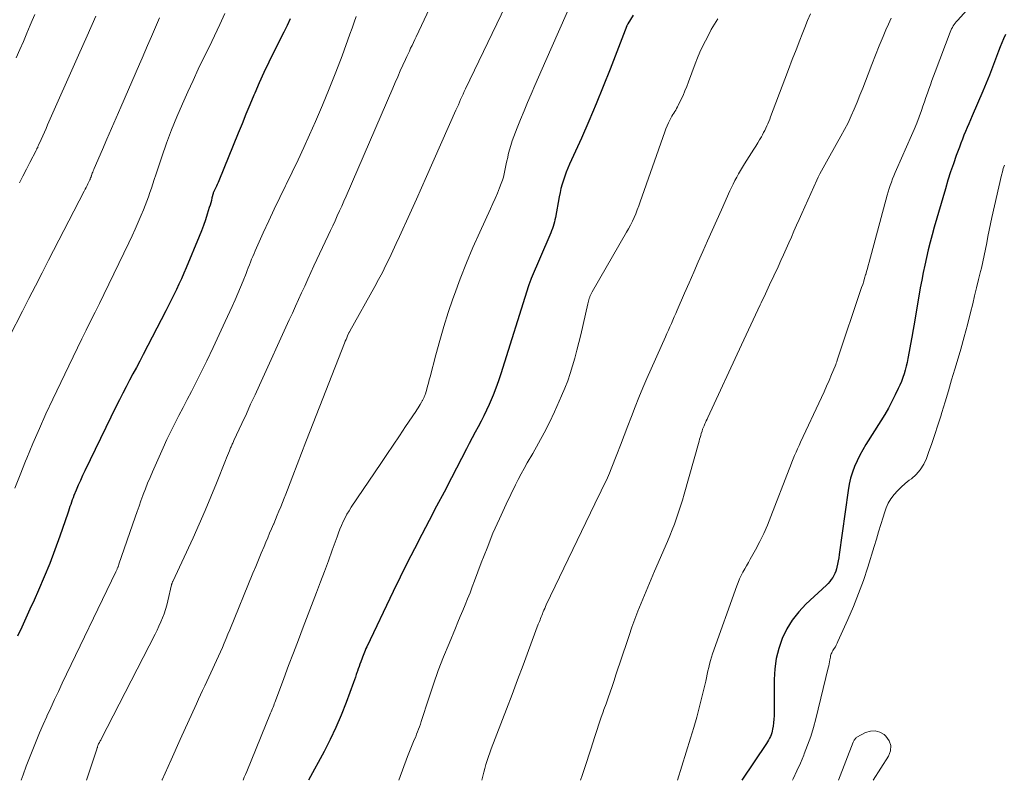
# Model space of a CAD drawing. Units: feet. Extents: x 1925000 to 1930002, y 500000 to 505000.
# Drawn here: x 1926670 to 1926782, y 500000 to 500086 of the extents above; entities that cross this region are included whole.
import ezdxf

# ---------------------------------------------------------------- set-up
doc = ezdxf.new("R2010")
doc.units = ezdxf.units.FT
doc.header["$LTSCALE"] = 100
doc.header["$MEASUREMENT"] = 0
doc.layers.add('CONTOUR INDEX', color=32, linetype='Continuous', lineweight=25)
doc.layers.add('CONTOUR INTERMEDIATE', color=40, linetype='Continuous', lineweight=15)

msp = doc.modelspace()

# ---------------------------------------------------------------- linework, layer by layer
at = {"layer": 'CONTOUR INDEX', "flags": 128}
for points, elevation in [([(1926700.98, 500086.57), (1926700.62, 500085.79), (1926700.24, 500085.03), (1926699.11, 500082.79), (1926698.53, 500081.63), (1926697.98, 500080.47), (1926697.45, 500079.29), (1926696.94, 500078.1), (1926696.85, 500077.88), (1926696.4, 500076.8), (1926695.95, 500075.72), (1926695.51, 500074.63), (1926695.06, 500073.55), (1926692.88, 500068.16), (1926692.79, 500067.94), (1926692.69, 500067.73), (1926692.59, 500067.52), (1926692.49, 500067.31), (1926692.29, 500066.92), (1926692.28, 500066.91), (1926692.28, 500066.89), (1926692.27, 500066.87), (1926692.26, 500066.85), (1926692.23, 500066.78), (1926692.23, 500066.77), (1926692.22, 500066.75), (1926692.22, 500066.73), (1926692.21, 500066.71), (1926692.08, 500066.2), (1926692.01, 500065.92), (1926691.94, 500065.65), (1926691.86, 500065.38), (1926691.78, 500065.1), (1926691.55, 500064.36), (1926691.34, 500063.72), (1926691.12, 500063.08), (1926690.88, 500062.45), (1926690.63, 500061.83), (1926689.15, 500058.26), (1926688.88, 500057.63), (1926688.61, 500057.01), (1926688.33, 500056.39), (1926688.05, 500055.78), (1926687.76, 500055.17), (1926687.46, 500054.56), (1926687.15, 500053.96), (1926686.84, 500053.35), (1926684.26, 500048.4), (1926683.88, 500047.66), (1926683.49, 500046.93), (1926683.1, 500046.2), (1926682.71, 500045.47), (1926682.33, 500044.73), (1926681.94, 500044), (1926681.57, 500043.26), (1926681.2, 500042.52), (1926677.63, 500035.18), (1926677.37, 500034.64), (1926677.12, 500034.09), (1926676.88, 500033.54), (1926676.65, 500032.99), (1926676.39, 500032.37), (1926676.29, 500032.12), (1926676.2, 500031.87), (1926676.11, 500031.62), (1926676.02, 500031.36), (1926675.93, 500031.11), (1926675.85, 500030.86), (1926675.76, 500030.6), (1926675.68, 500030.35), (1926674.78, 500027.74), (1926674.22, 500026.19), (1926673.64, 500024.65), (1926673.01, 500023.13), (1926672.36, 500021.62), (1926671.85, 500020.47), (1926671.39, 500019.45), (1926670.93, 500018.43), (1926670.46, 500017.41), (1926669.99, 500016.39)], 720), ([(1926739.97, 500086.96), (1926739.36, 500086), (1926739.35, 500085.98), (1926739.34, 500085.96), (1926739.33, 500085.94), (1926739.32, 500085.92), (1926739.28, 500085.84), (1926739.27, 500085.82), (1926739.26, 500085.8), (1926739.25, 500085.78), (1926739.24, 500085.76), (1926737.35, 500080.83), (1926736.57, 500078.85), (1926735.77, 500076.89), (1926734.93, 500074.94), (1926734.08, 500073), (1926732.74, 500070.02), (1926732.54, 500069.57), (1926732.36, 500069.12), (1926732.19, 500068.67), (1926732.03, 500068.21), (1926731.89, 500067.75), (1926731.76, 500067.28), (1926731.65, 500066.81), (1926731.55, 500066.34), (1926731.12, 500063.98), (1926731.07, 500063.72), (1926731.01, 500063.47), (1926730.94, 500063.21), (1926730.86, 500062.96), (1926730.78, 500062.72), (1926730.69, 500062.47), (1926730.59, 500062.23), (1926730.49, 500061.98), (1926728.36, 500057.03), (1926728.32, 500056.93), (1926728.28, 500056.83), (1926728.24, 500056.73), (1926728.2, 500056.62), (1926728.17, 500056.52), (1926728.13, 500056.42), (1926728.1, 500056.31), (1926728.06, 500056.21), (1926724.92, 500046.2), (1926724.65, 500045.39), (1926724.36, 500044.58), (1926724.05, 500043.79), (1926723.71, 500043), (1926723.59, 500042.73), (1926723.3, 500042.09), (1926722.99, 500041.44), (1926722.67, 500040.81), (1926722.34, 500040.18), (1926722, 500039.56), (1926721.66, 500038.93), (1926721.33, 500038.3), (1926721, 500037.67), (1926719.3, 500034.37), (1926718.46, 500032.76), (1926717.62, 500031.15), (1926716.78, 500029.55), (1926715.93, 500027.94), (1926715.1, 500026.33), (1926714.28, 500024.72), (1926713.47, 500023.09), (1926712.68, 500021.46), (1926709.68, 500015.16), (1926709.59, 500014.97), (1926709.5, 500014.77), (1926709.42, 500014.58), (1926709.34, 500014.38), (1926709.26, 500014.18), (1926709.18, 500013.98), (1926709.11, 500013.78), (1926709.03, 500013.58), (1926708.99, 500013.46), (1926708.89, 500013.2), (1926708.8, 500012.94), (1926708.71, 500012.68), (1926708.62, 500012.42), (1926708.59, 500012.33), (1926708.49, 500012.02), (1926708.39, 500011.71), (1926708.28, 500011.41), (1926708.17, 500011.1), (1926707.33, 500008.84), (1926706.78, 500007.42), (1926706.18, 500006.02), (1926705.52, 500004.64), (1926704.83, 500003.28), (1926703.07, 500000)], 700), ([(1926782.29, 500084.76), (1926782.08, 500084.3), (1926781.87, 500083.83), (1926781.68, 500083.36), (1926781.5, 500082.88), (1926781.17, 500081.99), (1926780.82, 500081.08), (1926780.47, 500080.16), (1926780.1, 500079.25), (1926779.71, 500078.35), (1926778.49, 500075.52), (1926778.3, 500075.08), (1926778.12, 500074.64), (1926777.93, 500074.2), (1926777.75, 500073.76), (1926777.57, 500073.32), (1926777.4, 500072.87), (1926777.23, 500072.43), (1926777.06, 500071.98), (1926776.7, 500071.02), (1926776.37, 500070.08), (1926776.05, 500069.15), (1926775.75, 500068.2), (1926775.46, 500067.25), (1926774.18, 500062.87), (1926773.94, 500062.02), (1926773.71, 500061.16), (1926773.5, 500060.3), (1926773.3, 500059.44), (1926773.12, 500058.57), (1926772.94, 500057.71), (1926772.77, 500056.84), (1926772.61, 500055.97), (1926771.93, 500052.06), (1926771.78, 500051.23), (1926771.63, 500050.39), (1926771.48, 500049.56), (1926771.33, 500048.73), (1926771.19, 500047.96), (1926771.1, 500047.51), (1926771, 500047.07), (1926770.89, 500046.63), (1926770.76, 500046.2), (1926770.62, 500045.77), (1926770.46, 500045.35), (1926770.29, 500044.93), (1926770.1, 500044.52), (1926769.76, 500043.81), (1926769.38, 500043.05), (1926768.98, 500042.3), (1926768.56, 500041.57), (1926768.12, 500040.85), (1926766.43, 500038.18), (1926766.07, 500037.57), (1926765.73, 500036.96), (1926765.42, 500036.32), (1926765.13, 500035.67), (1926764.89, 500035.01), (1926764.68, 500034.34), (1926764.52, 500033.65), (1926764.4, 500032.95), (1926763.4, 500025.67), (1926763.34, 500025.3), (1926763.28, 500024.94), (1926763.2, 500024.58), (1926763.12, 500024.22), (1926763.08, 500024.04), (1926763, 500023.78), (1926762.9, 500023.52), (1926762.78, 500023.27), (1926762.65, 500023.04), (1926762.49, 500022.81), (1926762.32, 500022.59), (1926762.14, 500022.39), (1926761.94, 500022.19), (1926759.59, 500020.01), (1926758.78, 500019.14), (1926758.04, 500018.21), (1926757.44, 500017.2), (1926756.92, 500016.12), (1926756.54, 500014.99), (1926756.24, 500013.84), (1926756.08, 500012.66), (1926756, 500011.47), (1926755.99, 500007.74), (1926755.98, 500007.34), (1926755.96, 500006.95), (1926755.92, 500006.55), (1926755.87, 500006.16), (1926755.82, 500005.81), (1926755.78, 500005.6), (1926755.73, 500005.38), (1926755.65, 500005.18), (1926755.57, 500004.97), (1926755.46, 500004.78), (1926755.36, 500004.58), (1926755.24, 500004.39), (1926755.12, 500004.2), (1926752.33, 500000)], 680)]:
    msp.add_lwpolyline(points, dxfattribs=dict(at, elevation=elevation))
at = {"layer": 'CONTOUR INTERMEDIATE', "flags": 128}
for points, elevation in [([(1926720.41, 500095.43), (1926715.28, 500084.51), (1926715.13, 500084.19), (1926714.98, 500083.87), (1926714.83, 500083.54), (1926714.67, 500083.22), (1926714.52, 500082.9), (1926714.37, 500082.58), (1926714.22, 500082.26), (1926714.08, 500081.93), (1926713.78, 500081.28), (1926713.49, 500080.63), (1926713.21, 500079.98), (1926712.92, 500079.33), (1926712.64, 500078.68), (1926707.33, 500066.41), (1926707.08, 500065.84), (1926706.84, 500065.28), (1926706.58, 500064.72), (1926706.33, 500064.15), (1926706.07, 500063.59), (1926705.81, 500063.03), (1926705.55, 500062.48), (1926705.29, 500061.92), (1926703.68, 500058.48), (1926703.33, 500057.71), (1926702.97, 500056.95), (1926702.62, 500056.18), (1926702.27, 500055.41), (1926701.92, 500054.64), (1926701.57, 500053.88), (1926701.22, 500053.11), (1926700.87, 500052.34), (1926697.47, 500044.9), (1926696.98, 500043.82), (1926696.48, 500042.74), (1926695.99, 500041.65), (1926695.49, 500040.57), (1926694.58, 500038.62), (1926694.54, 500038.52), (1926694.49, 500038.41), (1926694.44, 500038.31), (1926694.39, 500038.2), (1926694.34, 500038.1), (1926694.29, 500038), (1926694.25, 500037.89), (1926694.2, 500037.79), (1926694.07, 500037.46), (1926693.96, 500037.19), (1926693.85, 500036.91), (1926693.74, 500036.64), (1926693.63, 500036.37), (1926692.61, 500033.78), (1926691.97, 500032.21), (1926691.32, 500030.66), (1926690.64, 500029.11), (1926689.94, 500027.58), (1926687.62, 500022.6), (1926687.6, 500022.56), (1926687.58, 500022.51), (1926687.56, 500022.46), (1926687.55, 500022.41), (1926687.53, 500022.36), (1926687.52, 500022.31), (1926687.5, 500022.26), (1926687.49, 500022.21), (1926687.06, 500020.4), (1926686.94, 500019.91), (1926686.79, 500019.42), (1926686.63, 500018.94), (1926686.46, 500018.47), (1926686.26, 500018), (1926686.06, 500017.53), (1926685.85, 500017.07), (1926685.62, 500016.62), (1926679.48, 500004.68), (1926679.43, 500004.58), (1926679.38, 500004.49), (1926679.33, 500004.39), (1926679.29, 500004.3), (1926679.2, 500004.13), (1926679.16, 500004.04), (1926679.12, 500003.94), (1926679.07, 500003.8), (1926679.05, 500003.74), (1926679.03, 500003.68), (1926679.01, 500003.62), (1926678.99, 500003.55), (1926678, 500000.6), (1926677.8, 500000)], 712), ([(1926782.81, 500093.04), (1926776.82, 500086.37), (1926776.7, 500086.23), (1926776.58, 500086.07), (1926776.46, 500085.91), (1926776.36, 500085.75), (1926776.26, 500085.58), (1926776.17, 500085.41), (1926776.09, 500085.24), (1926776.02, 500085.06), (1926774.29, 500080.53), (1926774.11, 500080.05), (1926773.93, 500079.56), (1926773.75, 500079.07), (1926773.58, 500078.58), (1926773.41, 500078.1), (1926773.25, 500077.61), (1926773.08, 500077.12), (1926772.91, 500076.63), (1926772.74, 500076.15), (1926772.48, 500075.43), (1926772.21, 500074.71), (1926771.92, 500073.99), (1926771.62, 500073.29), (1926769.91, 500069.44), (1926769.76, 500069.08), (1926769.6, 500068.72), (1926769.46, 500068.36), (1926769.32, 500068), (1926769.18, 500067.63), (1926769.06, 500067.26), (1926768.94, 500066.89), (1926768.84, 500066.52), (1926766.78, 500058.88), (1926766.68, 500058.53), (1926766.59, 500058.19), (1926766.49, 500057.84), (1926766.4, 500057.49), (1926766.38, 500057.45), (1926766.28, 500057.09), (1926766.17, 500056.72), (1926766.06, 500056.36), (1926765.94, 500056), (1926763.17, 500047.75), (1926763.11, 500047.58), (1926763.05, 500047.42), (1926762.99, 500047.25), (1926762.92, 500047.09), (1926762.52, 500046.11), (1926762.24, 500045.45), (1926761.96, 500044.81), (1926761.67, 500044.16), (1926761.37, 500043.52), (1926759, 500038.45), (1926758.82, 500038.07), (1926758.65, 500037.69), (1926758.48, 500037.3), (1926758.32, 500036.92), (1926758.16, 500036.53), (1926758, 500036.15), (1926757.85, 500035.76), (1926757.69, 500035.37), (1926755.62, 500029.97), (1926755.23, 500029.01), (1926754.81, 500028.06), (1926754.35, 500027.13), (1926753.87, 500026.21), (1926753.27, 500025.14), (1926753.07, 500024.77), (1926752.86, 500024.39), (1926752.65, 500024.02), (1926752.44, 500023.65), (1926752.24, 500023.27), (1926752.06, 500022.89), (1926751.89, 500022.5), (1926751.74, 500022.1), (1926749, 500014.36), (1926748.87, 500013.98), (1926748.76, 500013.6), (1926748.65, 500013.21), (1926748.56, 500012.83), (1926748.47, 500012.44), (1926748.39, 500012.05), (1926748.3, 500011.66), (1926748.21, 500011.27), (1926747.82, 500009.61), (1926747.52, 500008.4), (1926747.2, 500007.19), (1926746.86, 500005.99), (1926746.5, 500004.8), (1926745, 500000)], 684), ([(1926725.98, 500089.18), (1926720.9, 500078.59), (1926720.76, 500078.29), (1926720.62, 500077.99), (1926720.49, 500077.69), (1926720.35, 500077.38), (1926720.22, 500077.08), (1926720.09, 500076.78), (1926719.95, 500076.47), (1926719.82, 500076.17), (1926716.48, 500068.62), (1926715.92, 500067.34), (1926715.35, 500066.07), (1926714.77, 500064.8), (1926714.19, 500063.54), (1926713.79, 500062.66), (1926713.41, 500061.83), (1926713.02, 500061.01), (1926712.64, 500060.19), (1926712.25, 500059.37), (1926711.86, 500058.55), (1926711.45, 500057.74), (1926711.03, 500056.94), (1926710.59, 500056.15), (1926707.76, 500051.07), (1926707.75, 500051.05), (1926707.74, 500051.03), (1926707.73, 500051.02), (1926707.72, 500051), (1926707.69, 500050.94), (1926707.68, 500050.93), (1926707.67, 500050.91), (1926707.66, 500050.89), (1926707.65, 500050.88), (1926707.5, 500050.51), (1926707.41, 500050.31), (1926707.33, 500050.1), (1926707.24, 500049.9), (1926707.16, 500049.7), (1926703.26, 500039.74), (1926702.76, 500038.46), (1926702.26, 500037.18), (1926701.77, 500035.9), (1926701.27, 500034.62), (1926700.66, 500033.03), (1926700.48, 500032.54), (1926700.29, 500032.06), (1926700.09, 500031.57), (1926699.9, 500031.09), (1926699.7, 500030.61), (1926699.51, 500030.13), (1926699.3, 500029.65), (1926699.1, 500029.17), (1926699.08, 500029.11), (1926698.86, 500028.6), (1926698.64, 500028.09), (1926698.43, 500027.58), (1926698.21, 500027.07), (1926698, 500026.57), (1926697.68, 500025.81), (1926697.36, 500025.05), (1926697.05, 500024.29), (1926696.73, 500023.53), (1926694.1, 500017.11), (1926693.89, 500016.61), (1926693.68, 500016.11), (1926693.47, 500015.6), (1926693.26, 500015.1), (1926693.04, 500014.6), (1926692.82, 500014.1), (1926692.6, 500013.61), (1926692.37, 500013.11), (1926692.19, 500012.72), (1926691.96, 500012.22), (1926691.73, 500011.72), (1926691.49, 500011.22), (1926691.26, 500010.72), (1926691.02, 500010.22), (1926690.79, 500009.72), (1926690.56, 500009.22), (1926690.33, 500008.71), (1926688.47, 500004.62), (1926687.44, 500002.34), (1926686.42, 500000.05), (1926686.39, 500000)], 708), ([(1926733.07, 500088.71), (1926730.03, 500081.83), (1926729.61, 500080.87), (1926729.2, 500079.92), (1926728.78, 500078.97), (1926728.37, 500078.01), (1926727.96, 500077.05), (1926727.56, 500076.09), (1926727.17, 500075.13), (1926726.78, 500074.16), (1926726.41, 500073.2), (1926726.22, 500072.69), (1926726.05, 500072.17), (1926725.91, 500071.65), (1926725.77, 500071.12), (1926725.7, 500070.8), (1926725.62, 500070.43), (1926725.54, 500070.06), (1926725.46, 500069.68), (1926725.39, 500069.31), (1926725.31, 500068.93), (1926725.21, 500068.56), (1926725.1, 500068.2), (1926724.97, 500067.84), (1926724.78, 500067.35), (1926724.54, 500066.74), (1926724.29, 500066.15), (1926724.03, 500065.55), (1926723.76, 500064.96), (1926722.53, 500062.32), (1926721.75, 500060.57), (1926721, 500058.81), (1926720.3, 500057.02), (1926719.64, 500055.22), (1926719.47, 500054.73), (1926718.94, 500053.16), (1926718.43, 500051.58), (1926717.97, 500049.98), (1926717.53, 500048.38), (1926716.87, 500045.87), (1926716.78, 500045.52), (1926716.68, 500045.16), (1926716.58, 500044.81), (1926716.49, 500044.46), (1926716.34, 500043.94), (1926716.31, 500043.84), (1926716.28, 500043.75), (1926716.25, 500043.67), (1926716.21, 500043.58), (1926716.2, 500043.55), (1926716.16, 500043.48), (1926716.13, 500043.4), (1926716.09, 500043.33), (1926716.06, 500043.26), (1926716.02, 500043.19), (1926715.98, 500043.13), (1926715.94, 500043.06), (1926715.9, 500042.99), (1926715.75, 500042.72), (1926715.63, 500042.52), (1926715.51, 500042.33), (1926715.39, 500042.13), (1926715.26, 500041.94), (1926714.1, 500040.21), (1926713.39, 500039.16), (1926712.68, 500038.11), (1926711.97, 500037.05), (1926711.26, 500036), (1926707.92, 500031.04), (1926707.67, 500030.65), (1926707.43, 500030.25), (1926707.21, 500029.83), (1926707.01, 500029.41), (1926706.81, 500028.98), (1926706.63, 500028.55), (1926706.46, 500028.12), (1926706.3, 500027.68), (1926705.75, 500026.15), (1926705.32, 500024.95), (1926704.88, 500023.75), (1926704.43, 500022.55), (1926703.98, 500021.35), (1926702.46, 500017.4), (1926701.9, 500015.95), (1926701.35, 500014.5), (1926700.8, 500013.05), (1926700.26, 500011.59), (1926699.3, 500009.04), (1926699.24, 500008.86), (1926699.17, 500008.69), (1926699.1, 500008.51), (1926699.03, 500008.33), (1926698.97, 500008.15), (1926698.9, 500007.97), (1926698.83, 500007.8), (1926698.75, 500007.62), (1926696.03, 500000.99), (1926695.9, 500000.66), (1926695.76, 500000.34), (1926695.62, 500000.01), (1926695.62, 500000)], 704), ([(1926686.13, 500086.68), (1926685.9, 500086.15), (1926685.67, 500085.62), (1926685.45, 500085.09), (1926685.22, 500084.56), (1926685.06, 500084.21), (1926684.76, 500083.51), (1926684.45, 500082.81), (1926684.15, 500082.1), (1926683.84, 500081.4), (1926681.71, 500076.51), (1926681.19, 500075.3), (1926680.67, 500074.1), (1926680.14, 500072.89), (1926679.62, 500071.69), (1926678.7, 500069.56), (1926678.64, 500069.42), (1926678.58, 500069.28), (1926678.53, 500069.14), (1926678.47, 500069), (1926678.39, 500068.75), (1926678.38, 500068.73), (1926678.37, 500068.71), (1926678.36, 500068.69), (1926678.36, 500068.66), (1926678.33, 500068.57), (1926678.32, 500068.55), (1926678.31, 500068.53), (1926678.3, 500068.51), (1926678.29, 500068.48), (1926678.25, 500068.38), (1926678.22, 500068.31), (1926678.19, 500068.24), (1926678.15, 500068.17), (1926678.12, 500068.1), (1926677.98, 500067.82), (1926677.88, 500067.61), (1926677.77, 500067.4), (1926677.66, 500067.19), (1926677.56, 500066.98), (1926673.51, 500059.11), (1926672.77, 500057.67), (1926672.03, 500056.22), (1926671.28, 500054.77), (1926670.54, 500053.33), (1926669.07, 500050.46)], 728), ([(1926693.54, 500087.18), (1926692.97, 500085.9), (1926692.37, 500084.62), (1926691.75, 500083.35), (1926691.13, 500082.09), (1926690.52, 500080.82), (1926689.93, 500079.54), (1926689.34, 500078.26), (1926688.74, 500076.91), (1926688.1, 500075.43), (1926687.49, 500073.93), (1926686.92, 500072.41), (1926686.39, 500070.88), (1926685.69, 500068.81), (1926685.52, 500068.31), (1926685.36, 500067.81), (1926685.19, 500067.31), (1926685.03, 500066.81), (1926684.86, 500066.31), (1926684.69, 500065.82), (1926684.5, 500065.33), (1926684.3, 500064.84), (1926684.05, 500064.23), (1926683.71, 500063.44), (1926683.36, 500062.66), (1926683.01, 500061.88), (1926682.64, 500061.11), (1926679.79, 500055.23), (1926679.29, 500054.21), (1926678.8, 500053.2), (1926678.29, 500052.19), (1926677.79, 500051.18), (1926677.28, 500050.17), (1926676.78, 500049.16), (1926676.29, 500048.15), (1926675.8, 500047.13), (1926673.99, 500043.33), (1926673.21, 500041.66), (1926672.46, 500039.99), (1926671.73, 500038.3), (1926671.03, 500036.6), (1926670.89, 500036.27), (1926670.28, 500034.73), (1926669.67, 500033.19)], 724), ([(1926671.93, 500087.04), (1926671.65, 500086.37), (1926671.43, 500085.85), (1926671.03, 500084.92), (1926670.64, 500083.99), (1926670.24, 500083.06), (1926669.84, 500082.14)], 736), ([(1926678.87, 500086.85), (1926677.89, 500084.63), (1926676.91, 500082.41), (1926673.4, 500074.51), (1926673.22, 500074.1), (1926673.03, 500073.69), (1926672.85, 500073.27), (1926672.67, 500072.86), (1926672.37, 500072.18), (1926672.34, 500072.11), (1926672.3, 500072.03), (1926672.27, 500071.95), (1926672.23, 500071.88), (1926672.19, 500071.8), (1926672.16, 500071.73), (1926672.12, 500071.65), (1926672.08, 500071.58), (1926671.37, 500070.21), (1926670.98, 500069.45), (1926670.59, 500068.69), (1926670.2, 500067.93)], 732), ([(1926708.49, 500086.84), (1926708.25, 500086.17), (1926708.01, 500085.5), (1926707.77, 500084.83), (1926706.87, 500082.37), (1926706.16, 500080.48), (1926705.42, 500078.6), (1926704.64, 500076.74), (1926703.84, 500074.88), (1926703.16, 500073.37), (1926702.52, 500071.95), (1926701.87, 500070.54), (1926701.2, 500069.13), (1926700.52, 500067.73), (1926700.44, 500067.58), (1926699.8, 500066.25), (1926699.16, 500064.92), (1926698.54, 500063.59), (1926697.92, 500062.25), (1926697, 500060.2), (1926696.86, 500059.88), (1926696.72, 500059.56), (1926696.59, 500059.24), (1926696.46, 500058.91), (1926696.34, 500058.59), (1926696.21, 500058.26), (1926696.09, 500057.94), (1926695.96, 500057.61), (1926695.62, 500056.79), (1926695.32, 500056.06), (1926695.02, 500055.32), (1926694.7, 500054.6), (1926694.38, 500053.87), (1926693.6, 500052.16), (1926692.91, 500050.67), (1926692.22, 500049.18), (1926691.5, 500047.7), (1926690.77, 500046.23), (1926690.21, 500045.12), (1926689.75, 500044.21), (1926689.28, 500043.29), (1926688.81, 500042.39), (1926688.33, 500041.48), (1926687.86, 500040.57), (1926687.4, 500039.65), (1926686.96, 500038.73), (1926686.54, 500037.8), (1926685.32, 500035.06), (1926685.04, 500034.42), (1926684.77, 500033.77), (1926684.51, 500033.12), (1926684.27, 500032.47), (1926684.23, 500032.37), (1926684.01, 500031.76), (1926683.79, 500031.15), (1926683.57, 500030.54), (1926683.36, 500029.93), (1926681.51, 500024.57), (1926681.49, 500024.5), (1926681.46, 500024.43), (1926681.44, 500024.35), (1926681.41, 500024.28), (1926681.38, 500024.21), (1926681.35, 500024.14), (1926681.32, 500024.06), (1926681.29, 500023.99), (1926681.26, 500023.91), (1926681.23, 500023.84), (1926681.19, 500023.77), (1926681.16, 500023.69), (1926675.07, 500011.05), (1926674.63, 500010.11), (1926674.19, 500009.17), (1926673.75, 500008.23), (1926673.32, 500007.29), (1926673.31, 500007.26), (1926672.89, 500006.33), (1926672.49, 500005.39), (1926672.1, 500004.45), (1926671.71, 500003.5), (1926671.34, 500002.55), (1926670.97, 500001.59), (1926670.62, 500000.64), (1926670.39, 500000)], 716), ([(1926749.59, 500086.55), (1926749.22, 500085.94), (1926748.85, 500085.33), (1926748.51, 500084.7), (1926748.17, 500084.07), (1926747.86, 500083.42), (1926747.56, 500082.77), (1926747.29, 500082.11), (1926747.02, 500081.44), (1926746.26, 500079.39), (1926746.06, 500078.88), (1926745.85, 500078.37), (1926745.63, 500077.86), (1926745.39, 500077.36), (1926745.09, 500076.72), (1926745, 500076.54), (1926744.9, 500076.37), (1926744.8, 500076.19), (1926744.69, 500076.02), (1926744.58, 500075.85), (1926744.47, 500075.68), (1926744.37, 500075.51), (1926744.28, 500075.33), (1926744.13, 500075.05), (1926743.97, 500074.72), (1926743.82, 500074.4), (1926743.68, 500074.06), (1926743.56, 500073.73), (1926740.75, 500065.74), (1926740.59, 500065.29), (1926740.42, 500064.85), (1926740.25, 500064.41), (1926740.06, 500063.98), (1926739.87, 500063.54), (1926739.67, 500063.12), (1926739.45, 500062.7), (1926739.22, 500062.29), (1926735.3, 500055.51), (1926735.26, 500055.44), (1926735.22, 500055.36), (1926735.18, 500055.29), (1926735.14, 500055.22), (1926735.11, 500055.14), (1926735.07, 500055.07), (1926735.04, 500054.99), (1926735.02, 500054.91), (1926734.98, 500054.77), (1926734.94, 500054.62), (1926734.9, 500054.47), (1926734.86, 500054.32), (1926734.82, 500054.17), (1926734, 500050.65), (1926733.79, 500049.76), (1926733.57, 500048.88), (1926733.33, 500048), (1926733.08, 500047.13), (1926732.81, 500046.26), (1926732.52, 500045.4), (1926732.19, 500044.56), (1926731.83, 500043.72), (1926731.01, 500041.9), (1926730.44, 500040.69), (1926729.84, 500039.49), (1926729.21, 500038.32), (1926728.55, 500037.15), (1926727.92, 500036.07), (1926727.57, 500035.45), (1926727.22, 500034.83), (1926726.9, 500034.2), (1926726.58, 500033.57), (1926725.53, 500031.38), (1926724.77, 500029.74), (1926724.03, 500028.08), (1926723.35, 500026.4), (1926722.69, 500024.71), (1926721.94, 500022.66), (1926721.68, 500021.98), (1926721.42, 500021.31), (1926721.15, 500020.63), (1926720.87, 500019.96), (1926720.59, 500019.29), (1926720.31, 500018.62), (1926720.03, 500017.96), (1926719.75, 500017.29), (1926719.03, 500015.56), (1926718.4, 500014.02), (1926717.81, 500012.47), (1926717.25, 500010.91), (1926716.72, 500009.34), (1926715.86, 500006.67), (1926715.77, 500006.38), (1926715.67, 500006.09), (1926715.57, 500005.81), (1926715.46, 500005.52), (1926715.35, 500005.24), (1926715.24, 500004.96), (1926715.12, 500004.68), (1926715, 500004.4), (1926714.92, 500004.21), (1926714.76, 500003.84), (1926714.6, 500003.47), (1926714.46, 500003.09), (1926714.31, 500002.72), (1926713.31, 500000)], 696), ([(1926760.14, 500087.12), (1926759.8, 500086.35), (1926759.48, 500085.58), (1926759.17, 500084.8), (1926758.91, 500084.14), (1926758.48, 500083.03), (1926758.05, 500081.92), (1926757.63, 500080.81), (1926757.21, 500079.69), (1926755.59, 500075.41), (1926755.49, 500075.15), (1926755.39, 500074.89), (1926755.28, 500074.63), (1926755.17, 500074.38), (1926755.05, 500074.12), (1926754.93, 500073.87), (1926754.8, 500073.63), (1926754.67, 500073.38), (1926754.54, 500073.16), (1926754.33, 500072.8), (1926754.12, 500072.45), (1926753.9, 500072.1), (1926753.69, 500071.75), (1926752.62, 500070.07), (1926752.39, 500069.7), (1926752.17, 500069.33), (1926751.95, 500068.94), (1926751.74, 500068.56), (1926751.54, 500068.17), (1926751.34, 500067.78), (1926751.15, 500067.39), (1926750.97, 500066.99), (1926750, 500064.86), (1926749.47, 500063.68), (1926748.94, 500062.5), (1926748.41, 500061.31), (1926747.89, 500060.12), (1926747.37, 500058.94), (1926746.85, 500057.75), (1926746.33, 500056.56), (1926745.81, 500055.37), (1926744.98, 500053.45), (1926744.81, 500053.07), (1926744.64, 500052.69), (1926744.48, 500052.31), (1926744.31, 500051.93), (1926744.14, 500051.55), (1926743.97, 500051.17), (1926743.8, 500050.79), (1926743.63, 500050.41), (1926741.52, 500045.66), (1926741.06, 500044.6), (1926740.61, 500043.53), (1926740.18, 500042.45), (1926739.77, 500041.36), (1926739.36, 500040.28), (1926738.94, 500039.19), (1926738.52, 500038.11), (1926738.1, 500037.03), (1926737.46, 500035.42), (1926737.26, 500034.9), (1926737.04, 500034.4), (1926736.81, 500033.9), (1926736.57, 500033.4), (1926736.33, 500032.9), (1926736.09, 500032.4), (1926735.85, 500031.91), (1926735.61, 500031.41), (1926730.09, 500019.93), (1926729.99, 500019.74), (1926729.91, 500019.54), (1926729.82, 500019.35), (1926729.74, 500019.15), (1926729.71, 500019.09), (1926729.64, 500018.92), (1926729.57, 500018.75), (1926729.51, 500018.58), (1926729.44, 500018.41), (1926729.38, 500018.24), (1926729.31, 500018.07), (1926729.25, 500017.9), (1926729.18, 500017.73), (1926728.08, 500014.74), (1926727.46, 500013.08), (1926726.83, 500011.42), (1926726.2, 500009.75), (1926725.57, 500008.09), (1926723.84, 500003.56), (1926723.68, 500003.12), (1926723.52, 500002.69), (1926723.37, 500002.25), (1926723.23, 500001.81), (1926723.1, 500001.36), (1926722.98, 500000.91), (1926722.86, 500000.47), (1926722.75, 500000.02), (1926722.75, 500000)], 692), ([(1926769.29, 500086.65), (1926768.98, 500085.97), (1926768.69, 500085.29), (1926768.38, 500084.54), (1926767.94, 500083.48), (1926767.51, 500082.42), (1926767.09, 500081.35), (1926766.67, 500080.28), (1926766.37, 500079.49), (1926766.06, 500078.69), (1926765.75, 500077.89), (1926765.42, 500077.1), (1926765.1, 500076.3), (1926764.75, 500075.52), (1926764.39, 500074.75), (1926764, 500073.98), (1926763.59, 500073.23), (1926762.32, 500070.98), (1926762.13, 500070.64), (1926761.94, 500070.29), (1926761.74, 500069.95), (1926761.55, 500069.61), (1926761.36, 500069.27), (1926761.18, 500068.92), (1926761, 500068.57), (1926760.84, 500068.21), (1926759.13, 500064.43), (1926758.83, 500063.76), (1926758.53, 500063.09), (1926758.24, 500062.42), (1926757.95, 500061.75), (1926757.66, 500061.08), (1926757.36, 500060.41), (1926757.06, 500059.74), (1926756.76, 500059.08), (1926756.43, 500058.37), (1926755.95, 500057.35), (1926755.48, 500056.33), (1926755, 500055.31), (1926754.53, 500054.29), (1926754.41, 500054.05), (1926753.88, 500052.92), (1926753.35, 500051.78), (1926752.82, 500050.64), (1926752.29, 500049.5), (1926748.46, 500041.25), (1926748.37, 500041.06), (1926748.28, 500040.88), (1926748.2, 500040.69), (1926748.12, 500040.51), (1926748.02, 500040.28), (1926747.98, 500040.21), (1926747.95, 500040.13), (1926747.92, 500040.06), (1926747.89, 500039.98), (1926747.86, 500039.91), (1926747.84, 500039.83), (1926747.81, 500039.75), (1926747.79, 500039.68), (1926747.71, 500039.41), (1926747.64, 500039.19), (1926747.58, 500038.98), (1926747.52, 500038.77), (1926747.46, 500038.55), (1926745.76, 500032.53), (1926745.56, 500031.84), (1926745.35, 500031.16), (1926745.13, 500030.48), (1926744.9, 500029.8), (1926744.66, 500029.12), (1926744.41, 500028.46), (1926744.15, 500027.79), (1926743.87, 500027.13), (1926742.4, 500023.77), (1926742.01, 500022.86), (1926741.63, 500021.96), (1926741.25, 500021.05), (1926740.87, 500020.14), (1926740.5, 500019.23), (1926740.15, 500018.31), (1926739.82, 500017.39), (1926739.5, 500016.46), (1926738.45, 500013.32), (1926738.23, 500012.66), (1926738.01, 500012), (1926737.79, 500011.34), (1926737.56, 500010.68), (1926737.34, 500010.02), (1926737.11, 500009.36), (1926736.88, 500008.7), (1926736.64, 500008.05), (1926736.55, 500007.78), (1926736.3, 500007.08), (1926736.06, 500006.38), (1926735.83, 500005.67), (1926735.6, 500004.97), (1926735.37, 500004.26), (1926735.15, 500003.55), (1926734.92, 500002.85), (1926734.69, 500002.14), (1926734.16, 500000.54), (1926733.98, 500000)], 688), ([(1926782.16, 500069.93), (1926782.04, 500069.56), (1926781.94, 500069.17), (1926781.85, 500068.79), (1926780.75, 500063.96), (1926780.6, 500063.25), (1926780.44, 500062.53), (1926780.3, 500061.81), (1926780.16, 500061.09), (1926780.02, 500060.37), (1926779.87, 500059.65), (1926779.71, 500058.93), (1926779.55, 500058.22), (1926779.45, 500057.82), (1926779.23, 500056.91), (1926779, 500055.99), (1926778.78, 500055.08), (1926778.56, 500054.17), (1926778.32, 500053.19), (1926777.97, 500051.79), (1926777.6, 500050.4), (1926777.21, 500049.01), (1926776.81, 500047.62), (1926776.55, 500046.75), (1926776.17, 500045.51), (1926775.8, 500044.27), (1926775.42, 500043.03), (1926775.05, 500041.79), (1926774.93, 500041.4), (1926774.6, 500040.36), (1926774.27, 500039.31), (1926773.91, 500038.28), (1926773.54, 500037.25), (1926773.3, 500036.59), (1926772.99, 500035.93), (1926772.61, 500035.31), (1926772.14, 500034.77), (1926771.59, 500034.28), (1926771.35, 500034.1), (1926770.89, 500033.72), (1926770.44, 500033.33), (1926770.03, 500032.91), (1926769.63, 500032.47), (1926769.27, 500032), (1926768.96, 500031.5), (1926768.72, 500030.97), (1926768.52, 500030.42), (1926768.37, 500029.9), (1926768.12, 500029.07), (1926767.87, 500028.24), (1926767.62, 500027.41), (1926767.36, 500026.58), (1926766.64, 500024.23), (1926766.14, 500022.72), (1926765.6, 500021.22), (1926765.01, 500019.75), (1926764.38, 500018.28), (1926763.25, 500015.78), (1926763.16, 500015.58), (1926763.05, 500015.38), (1926762.95, 500015.19), (1926762.83, 500015), (1926762.74, 500014.85), (1926762.67, 500014.74), (1926762.6, 500014.62), (1926762.55, 500014.5), (1926762.49, 500014.38), (1926762.45, 500014.25), (1926762.41, 500014.13), (1926762.38, 500014), (1926762.35, 500013.86), (1926762.33, 500013.68), (1926762.29, 500013.46), (1926762.25, 500013.23), (1926762.2, 500013.01), (1926762.15, 500012.79), (1926760.74, 500007), (1926760.46, 500005.99), (1926760.15, 500004.98), (1926759.8, 500003.98), (1926759.42, 500003), (1926759.36, 500002.87), (1926758.97, 500001.96), (1926758.58, 500001.06), (1926758.16, 500000.17), (1926758.08, 500000)], 676), ([(1926767.23, 500000), (1926769, 500002.73), (1926769.22, 500003.35), (1926769.27, 500003.94), (1926769.07, 500004.5), (1926768.69, 500005.03), (1926768.51, 500005.19), (1926768, 500005.48), (1926767.48, 500005.64), (1926766.94, 500005.6), (1926766.39, 500005.43), (1926765.41, 500004.9), (1926765.33, 500004.85), (1926765.26, 500004.79), (1926765.2, 500004.72), (1926765.15, 500004.65), (1926765.1, 500004.57), (1926765.06, 500004.49), (1926765.02, 500004.41), (1926764.98, 500004.32), (1926763.3, 500000)], 672)]:
    msp.add_lwpolyline(points, dxfattribs=dict(at, elevation=elevation))

doc.saveas('drawing.dxf')
